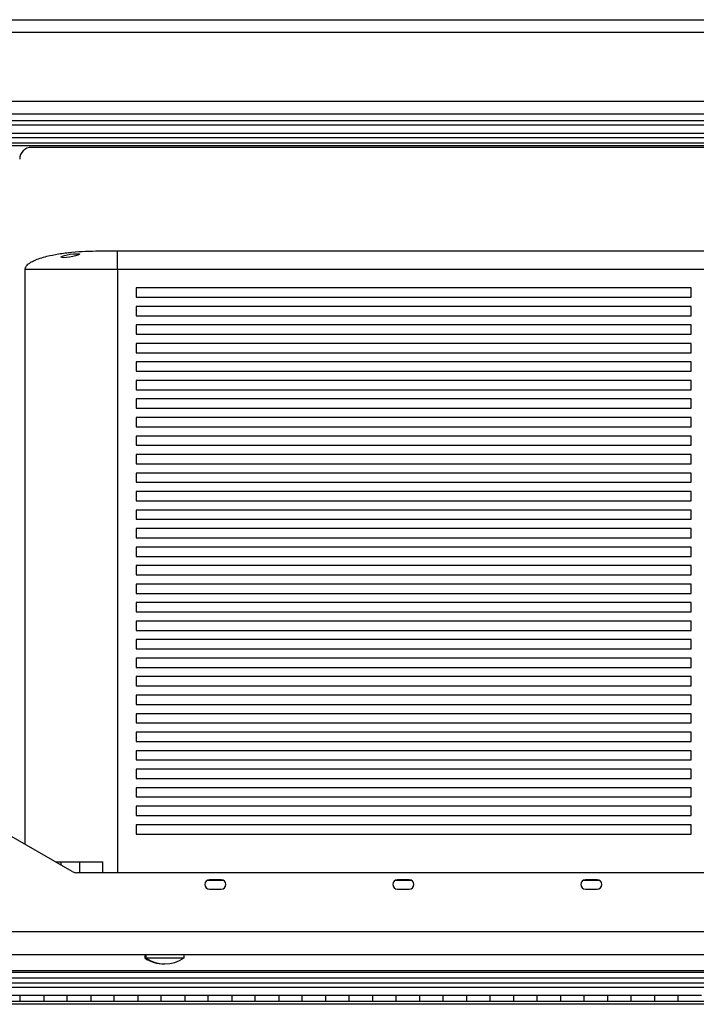
# Model space of a CAD drawing. Units: inches. Extents: x 0.4 to 16.6, y 0.2 to 10.8.
# Drawn here: x 6.1 to 6.8, y 6.8 to 7.8 of the extents above; entities that cross this region are included whole.
import ezdxf

# ---------------------------------------------------------------- set-up
doc = ezdxf.new("R2010")
doc.units = ezdxf.units.IN
doc.header["$MEASUREMENT"] = 0

msp = doc.modelspace()

# ---------------------------------------------------------------- linework, layer by layer
at = {"color": 7, "linetype": 'Continuous', "lineweight": 25}
for p, q in [((5.77413, 7.83163), (8.09913, 7.83163)), ((6.29082, 7.83163), (6.29087, 7.83163)), ((6.29784, 7.83163), (6.29796, 7.83163)), ((6.30615, 7.83163), (6.30623, 7.83163)), ((6.67832, 7.83163), (6.67837, 7.83163)), ((6.68534, 7.83163), (6.68546, 7.83163)), ((6.69365, 7.83163), (6.69373, 7.83163)), ((5.77413, 7.81833), (8.09913, 7.81833)), ((5.77413, 7.74493), (8.09913, 7.74493)), ((5.77413, 7.73163), (8.09913, 7.73163)), ((5.79118, 7.72458), (8.08208, 7.72458)), ((8.08208, 7.71958), (5.79118, 7.71958)), ((5.80493, 7.71083), (8.06833, 7.71083)), ((8.07333, 7.70038), (5.79993, 7.70038)), ((8.06833, 7.70583), (5.80493, 7.70583)), ((6.91764, 7.69738), (5.98063, 7.69738)), ((6.82413, 7.69588), (6.07353, 7.69588)), ((6.16521, 7.58575), (7.39552, 7.58575)), ((6.06678, 6.9548), (6.06678, 7.56607)), ((7.39552, 7.56607), (6.16521, 7.56607)), ((6.16521, 7.56607), (6.16521, 6.92453)), ((6.18489, 7.54638), (6.18489, 7.53654)), ((6.77545, 7.54638), (6.18489, 7.54638)), ((6.77545, 7.53654), (6.77545, 7.54638)), ((6.18489, 7.53654), (6.77545, 7.53654)), ((6.18489, 7.5267), (6.18489, 7.51686)), ((6.77545, 7.5267), (6.18489, 7.5267)), ((6.77545, 7.51686), (6.77545, 7.5267)), ((6.18489, 7.51686), (6.77545, 7.51686)), ((6.77545, 7.50701), (6.18489, 7.50701)), ((6.18489, 7.50701), (6.18489, 7.49717)), ((6.18489, 7.49717), (6.77545, 7.49717)), ((6.77545, 7.49717), (6.77545, 7.50701)), ((6.77545, 7.48733), (6.18489, 7.48733)), ((6.18489, 7.48733), (6.18489, 7.47749)), ((6.77545, 7.47749), (6.77545, 7.48733)), ((6.18489, 7.47749), (6.77545, 7.47749)), ((6.77545, 7.46764), (6.18489, 7.46764)), ((6.18489, 7.46764), (6.18489, 7.4578)), ((6.77545, 7.4578), (6.77545, 7.46764)), ((6.18489, 7.4578), (6.77545, 7.4578)), ((6.77545, 7.44796), (6.18489, 7.44796)), ((6.18489, 7.44796), (6.18489, 7.43812)), ((6.77545, 7.43812), (6.77545, 7.44796)), ((6.18489, 7.43812), (6.77545, 7.43812)), ((6.77545, 7.42827), (6.18489, 7.42827)), ((6.18489, 7.42827), (6.18489, 7.41843)), ((6.77545, 7.41843), (6.77545, 7.42827)), ((6.18489, 7.41843), (6.77545, 7.41843)), ((6.77545, 7.40859), (6.18489, 7.40859)), ((6.18489, 7.40859), (6.18489, 7.39875)), ((6.77545, 7.39875), (6.77545, 7.40859)), ((6.18489, 7.39875), (6.77545, 7.39875)), ((6.77545, 7.3889), (6.18489, 7.3889)), ((6.18489, 7.3889), (6.18489, 7.37906)), ((6.77545, 7.37906), (6.77545, 7.3889)), ((6.18489, 7.37906), (6.77545, 7.37906)), ((6.77545, 7.36922), (6.18489, 7.36922)), ((6.18489, 7.36922), (6.18489, 7.35938)), ((6.77545, 7.35938), (6.77545, 7.36922)), ((6.18489, 7.35938), (6.77545, 7.35938)), ((6.77545, 7.34953), (6.18489, 7.34953)), ((6.18489, 7.34953), (6.18489, 7.33969)), ((6.77545, 7.33969), (6.77545, 7.34953)), ((6.18489, 7.33969), (6.77545, 7.33969)), ((6.77545, 7.32985), (6.18489, 7.32985)), ((6.18489, 7.32985), (6.18489, 7.32001)), ((6.77545, 7.32001), (6.77545, 7.32985)), ((6.18489, 7.32001), (6.77545, 7.32001)), ((6.77545, 7.31016), (6.18489, 7.31016)), ((6.18489, 7.31016), (6.18489, 7.30032)), ((6.77545, 7.30032), (6.77545, 7.31016)), ((6.18489, 7.30032), (6.77545, 7.30032)), ((6.77545, 7.29048), (6.18489, 7.29048)), ((6.18489, 7.29048), (6.18489, 7.28064)), ((6.77545, 7.28064), (6.77545, 7.29048)), ((6.18489, 7.28064), (6.77545, 7.28064)), ((6.77545, 7.27079), (6.18489, 7.27079)), ((6.18489, 7.27079), (6.18489, 7.26095)), ((6.77545, 7.26095), (6.77545, 7.27079)), ((6.18489, 7.26095), (6.77545, 7.26095)), ((6.77545, 7.25111), (6.18489, 7.25111)), ((6.18489, 7.25111), (6.18489, 7.24127)), ((6.77545, 7.24127), (6.77545, 7.25111)), ((6.18489, 7.24127), (6.77545, 7.24127)), ((6.77545, 7.23142), (6.18489, 7.23142)), ((6.18489, 7.23142), (6.18489, 7.22158)), ((6.77545, 7.22158), (6.77545, 7.23142)), ((6.18489, 7.22158), (6.77545, 7.22158)), ((6.77545, 7.21174), (6.18489, 7.21174)), ((6.18489, 7.21174), (6.18489, 7.2019)), ((6.77545, 7.2019), (6.77545, 7.21174)), ((6.18489, 7.2019), (6.77545, 7.2019)), ((6.77545, 7.19205), (6.18489, 7.19205)), ((6.18489, 7.19205), (6.18489, 7.18221)), ((6.77545, 7.18221), (6.77545, 7.19205)), ((6.18489, 7.18221), (6.77545, 7.18221)), ((6.77545, 7.17237), (6.18489, 7.17237)), ((6.18489, 7.17237), (6.18489, 7.16253)), ((6.18489, 7.16253), (6.77545, 7.16253)), ((6.77545, 7.16253), (6.77545, 7.17237)), ((6.77545, 7.15268), (6.18489, 7.15268)), ((6.18489, 7.15268), (6.18489, 7.14284)), ((6.77545, 7.14284), (6.77545, 7.15268)), ((6.18489, 7.14284), (6.77545, 7.14284)), ((6.77545, 7.133), (6.18489, 7.133)), ((6.18489, 7.133), (6.18489, 7.12315)), ((6.77545, 7.12315), (6.77545, 7.133)), ((6.18489, 7.12315), (6.77545, 7.12315)), ((6.77545, 7.11331), (6.18489, 7.11331)), ((6.18489, 7.11331), (6.18489, 7.10347)), ((6.77545, 7.10347), (6.77545, 7.11331)), ((6.18489, 7.10347), (6.77545, 7.10347)), ((6.77545, 7.09363), (6.18489, 7.09363)), ((6.18489, 7.09363), (6.18489, 7.08378)), ((6.77545, 7.08378), (6.77545, 7.09363)), ((6.18489, 7.08378), (6.77545, 7.08378)), ((6.77545, 7.07394), (6.18489, 7.07394)), ((6.18489, 7.07394), (6.18489, 7.0641)), ((6.77545, 7.0641), (6.77545, 7.07394)), ((6.18489, 7.0641), (6.77545, 7.0641)), ((6.77545, 7.05426), (6.18489, 7.05426)), ((6.18489, 7.05426), (6.18489, 7.04441)), ((6.77545, 7.04441), (6.77545, 7.05426)), ((6.18489, 7.04441), (6.77545, 7.04441)), ((6.77545, 7.03457), (6.18489, 7.03457)), ((6.18489, 7.03457), (6.18489, 7.02473)), ((6.77545, 7.02473), (6.77545, 7.03457)), ((6.18489, 7.02473), (6.77545, 7.02473)), ((6.77545, 7.01489), (6.18489, 7.01489)), ((6.18489, 7.01489), (6.18489, 7.00504)), ((6.18489, 7.00504), (6.77545, 7.00504)), ((6.77545, 7.00504), (6.77545, 7.01489)), ((6.77545, 6.9952), (6.18489, 6.9952)), ((6.18489, 6.9952), (6.18489, 6.98536)), ((6.77545, 6.98536), (6.77545, 6.9952)), ((6.18489, 6.98536), (6.77545, 6.98536)), ((6.77545, 6.97552), (6.18489, 6.97552)), ((6.18489, 6.97552), (6.18489, 6.96567)), ((6.77545, 6.96567), (6.77545, 6.97552)), ((6.11689, 6.92587), (6.04061, 6.96991)), ((6.18489, 6.96567), (6.77545, 6.96567)), ((6.09909, 6.93615), (6.14946, 6.93615)), ((6.10497, 6.93615), (6.10497, 6.93275)), ((6.12505, 6.92453), (6.12505, 6.93615)), ((6.14946, 6.92453), (6.14946, 6.93615)), ((7.61668, 6.92453), (6.12189, 6.92453)), ((6.26071, 6.91646), (6.27785, 6.91646)), ((6.27553, 6.91703), (6.26303, 6.91703)), ((6.46071, 6.91646), (6.47785, 6.91646)), ((6.47553, 6.91703), (6.46303, 6.91703)), ((6.66071, 6.91646), (6.67785, 6.91646)), ((6.67553, 6.91703), (6.66303, 6.91703)), ((6.26303, 6.90703), (6.27553, 6.90703)), ((6.46303, 6.90703), (6.47553, 6.90703)), ((6.66303, 6.90703), (6.67553, 6.90703)), ((5.99428, 6.86203), (7.74428, 6.86203)), ((7.74428, 6.83703), (5.99428, 6.83703)), ((6.19412, 6.83703), (6.19412, 6.83386)), ((6.19412, 6.83386), (6.19526, 6.83386)), ((6.19526, 6.83703), (6.19526, 6.83386)), ((6.19526, 6.83386), (6.23591, 6.83386)), ((6.23591, 6.83386), (6.23591, 6.83703)), ((6.00653, 6.82038), (6.93663, 6.82038)), ((6.00803, 6.81888), (7.73053, 6.81888)), ((5.80493, 6.80743), (8.06833, 6.80743)), ((6.01818, 6.81288), (7.72039, 6.81288)), ((8.06833, 6.80243), (5.80493, 6.80243)), ((5.83663, 6.78791), (8.03663, 6.78791)), ((6.06163, 6.79388), (6.03663, 6.79388)), ((6.08663, 6.79388), (6.06163, 6.79388)), ((6.06163, 6.78791), (6.06163, 6.79388)), ((6.11163, 6.79388), (6.08663, 6.79388)), ((6.08663, 6.79388), (6.08663, 6.78791)), ((6.13663, 6.79388), (6.11163, 6.79388)), ((6.11163, 6.78791), (6.11163, 6.79388)), ((6.16163, 6.79388), (6.13663, 6.79388)), ((6.13663, 6.79388), (6.13663, 6.78791)), ((6.18663, 6.79388), (6.16163, 6.79388)), ((6.16163, 6.78791), (6.16163, 6.79388)), ((6.21163, 6.79388), (6.18663, 6.79388)), ((6.18663, 6.79388), (6.18663, 6.78791)), ((6.23663, 6.79388), (6.21163, 6.79388)), ((6.21163, 6.78791), (6.21163, 6.79388)), ((6.26163, 6.79388), (6.23663, 6.79388)), ((6.23663, 6.79388), (6.23663, 6.78791)), ((6.28663, 6.79388), (6.26163, 6.79388)), ((6.26163, 6.78791), (6.26163, 6.79388)), ((6.31163, 6.79388), (6.28663, 6.79388)), ((6.28663, 6.79388), (6.28663, 6.78791)), ((6.33663, 6.79388), (6.31163, 6.79388)), ((6.31163, 6.78791), (6.31163, 6.79388)), ((6.36163, 6.79388), (6.33663, 6.79388)), ((6.33663, 6.79388), (6.33663, 6.78791)), ((6.38663, 6.79388), (6.36163, 6.79388)), ((6.36163, 6.78791), (6.36163, 6.79388)), ((6.41163, 6.79388), (6.38663, 6.79388)), ((6.38663, 6.79388), (6.38663, 6.78791)), ((6.43663, 6.79388), (6.41163, 6.79388)), ((6.41163, 6.78791), (6.41163, 6.79388)), ((6.46163, 6.79388), (6.43663, 6.79388)), ((6.43663, 6.79388), (6.43663, 6.78791)), ((6.48663, 6.79388), (6.46163, 6.79388)), ((6.46163, 6.78791), (6.46163, 6.79388)), ((6.51163, 6.79388), (6.48663, 6.79388)), ((6.48663, 6.79388), (6.48663, 6.78791)), ((6.53663, 6.79388), (6.51163, 6.79388)), ((6.51163, 6.78791), (6.51163, 6.79388)), ((6.56163, 6.79388), (6.53663, 6.79388)), ((6.53663, 6.79388), (6.53663, 6.78791)), ((6.58663, 6.79388), (6.56163, 6.79388)), ((6.56163, 6.78791), (6.56163, 6.79388)), ((6.61163, 6.79388), (6.58663, 6.79388)), ((6.58663, 6.79388), (6.58663, 6.78791)), ((6.63663, 6.79388), (6.61163, 6.79388)), ((6.61163, 6.78791), (6.61163, 6.79388)), ((6.66163, 6.79388), (6.63663, 6.79388)), ((6.63663, 6.79388), (6.63663, 6.78791)), ((6.68663, 6.79388), (6.66163, 6.79388)), ((6.66163, 6.78791), (6.66163, 6.79388)), ((6.71163, 6.79388), (6.68663, 6.79388)), ((6.68663, 6.79388), (6.68663, 6.78791)), ((6.73663, 6.79388), (6.71163, 6.79388)), ((6.71163, 6.78791), (6.71163, 6.79388)), ((6.76163, 6.79388), (6.73663, 6.79388)), ((6.73663, 6.79388), (6.73663, 6.78791)), ((6.78663, 6.79388), (6.76163, 6.79388)), ((6.76163, 6.78791), (6.76163, 6.79388)), ((8.08709, 6.78456), (5.78618, 6.78456)), ((5.83663, 6.78492), (8.03663, 6.78492))]:
    msp.add_line(p, q, dxfattribs=at)
at = {"color": 7, "linetype": 'Continuous', "lineweight": 25, "flags": 128}
msp.add_lwpolyline([(6.12479, 7.58226), (6.12443, 7.58182), (6.12295, 7.58117), (6.12056, 7.58045), (6.11748, 7.57971), (6.11409, 7.57907), (6.11084, 7.57863), (6.10814, 7.57847), (6.10624, 7.5786), (6.10527, 7.57898), (6.10533, 7.57957), (6.10647, 7.58028), (6.10862, 7.58102), (6.11154, 7.5817), (6.11486, 7.58225), (6.11817, 7.58262), (6.12107, 7.58279), (6.12327, 7.58276), (6.12456, 7.58255), (6.12484, 7.58233), (6.12484, 7.58233)], dxfattribs=at)
at = {"color": 7, "linetype": 'Continuous', "lineweight": 25}
for centre, radius, start, end in [((6.07353, 7.68338), 0.0125, 90, 180), ((6.12189, 6.93453), 0.01, 240, 270), ((6.26303, 6.91203), 0.005, 90, 270), ((6.27553, 6.91203), 0.005, 270, 90), ((6.46303, 6.91203), 0.005, 90, 270), ((6.47553, 6.91203), 0.005, 270, 90), ((6.66303, 6.91203), 0.005, 90, 270), ((6.67553, 6.91203), 0.005, 270, 90), ((6.21444, 6.86274), 0.03531, 234.85731, 270.92637), ((6.21558, 6.86274), 0.03531, 234.85731, 305.14269)]:
    msp.add_arc(centre, radius, start, end, dxfattribs=at)
for points, knots in [([(6.06678, 7.56607), (6.06685, 7.56667), (6.067, 7.56796), (6.06813, 7.56983), (6.06991, 7.57167), (6.07284, 7.57376), (6.07716, 7.57595), (6.08305, 7.57815), (6.09157, 7.58055), (6.10287, 7.58277), (6.11668, 7.58451), (6.13107, 7.58556), (6.14075, 7.58569), (6.14552, 7.58575)], [0, 0, 0, 0, 0.02129646, 0.04580993, 0.07564847, 0.11225223, 0.17289035, 0.24749877, 0.33531021, 0.48754521, 0.65606177, 0.83017733, 1, 1, 1, 1]), ([(6.14552, 7.58575), (6.1456, 7.58575), (6.14574, 7.58575), (6.14692, 7.58575), (6.14873, 7.58575), (6.1512, 7.58575), (6.1542, 7.58575), (6.15763, 7.58575), (6.16134, 7.58575), (6.16392, 7.58575), (6.16521, 7.58575)], [0, 0, 0, 0, 0.1249877, 0.2499995, 0.3749754, 0.4999995, 0.6249754, 0.7499995, 0.8749877, 1, 1, 1, 1]), ([(6.16521, 7.56607), (6.16521, 7.56667), (6.16521, 7.56796), (6.16521, 7.56983), (6.16521, 7.57167), (6.16521, 7.57376), (6.16521, 7.57595), (6.16521, 7.57815), (6.16521, 7.58055), (6.16521, 7.58277), (6.16521, 7.58451), (6.16521, 7.58556), (6.16521, 7.58569), (6.16521, 7.58575)], [0, 0, 0, 0, 0.0212965, 0.0458099, 0.0756485, 0.1122522, 0.1728903, 0.2474988, 0.3353102, 0.4875452, 0.6560618, 0.8301773, 1, 1, 1, 1])]:
    msp.add_open_spline(points, degree=3, knots=knots, dxfattribs=at)
msp.add_open_spline([(6.16521, 7.56607), (6.16091, 7.56607), (6.15233, 7.56607), (6.13966, 7.56607), (6.12744, 7.56607), (6.11586, 7.56607), (6.10512, 7.56607), (6.09541, 7.56607), (6.0869, 7.56607), (6.07973, 7.56607), (6.07401, 7.56607), (6.06989, 7.56607), (6.06727, 7.56607), (6.06695, 7.56607), (6.06678, 7.56607)], degree=3, dxfattribs=at)

doc.saveas('drawing.dxf')
